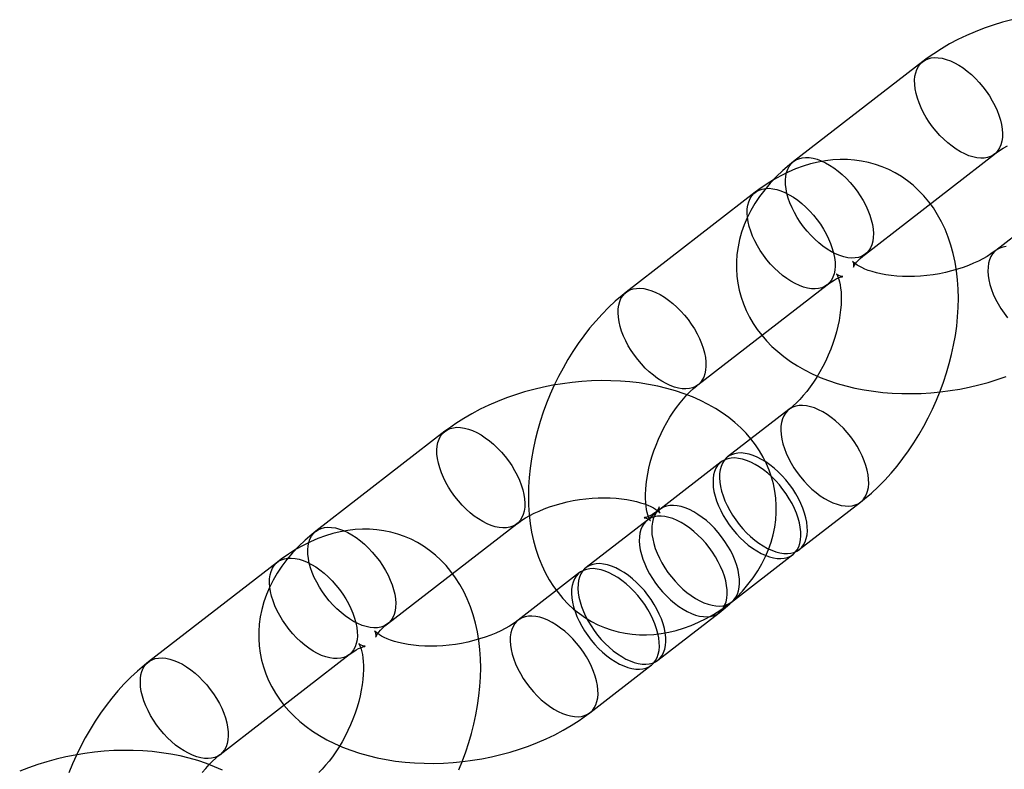
# Model space of a CAD drawing. Units: millimetres. Extents: x 773 to 28576, y 428 to 42330.
# Drawn here: x 14401 to 14452, y 19837 to 19875 of the extents above; entities that cross this region are included whole.
import ezdxf

# ---------------------------------------------------------------- set-up
doc = ezdxf.new("R2010")
doc.units = ezdxf.units.MM

msp = doc.modelspace()

# ---------------------------------------------------------------- linework, layer by layer
at = {"color": 7, "linetype": 'Continuous'}
for p, q in [((14447.369, 19872.9934), (14440.7578, 19867.8744)), ((14444.4311, 19863.1302), (14451.0423, 19868.2492)), ((14438.7957, 19866.2972), (14432.1845, 19861.1782)), ((14454.2599, 19865.7535), (14451.1196, 19863.322)), ((14435.8578, 19856.4341), (14442.469, 19861.5531)), ((14440.5164, 19855.1701), (14437.376, 19852.7386)), ((14422.9073, 19854.0531), (14416.296, 19848.9341)), ((14437.0454, 19852.4826), (14433.9051, 19850.0511)), ((14441.0493, 19847.9944), (14444.1897, 19850.426)), ((14419.9694, 19844.1899), (14426.5806, 19849.3089)), ((14433.2691, 19849.5007), (14430.1288, 19847.0692)), ((14437.5784, 19845.307), (14440.7187, 19847.7385)), ((14414.334, 19847.3569), (14407.7227, 19842.2379)), ((14429.7982, 19846.8132), (14426.6579, 19844.3817)), ((14433.8021, 19842.325), (14436.9425, 19844.7566)), ((14411.396, 19837.4938), (14418.0073, 19842.6128)), ((14430.3312, 19839.6376), (14433.4715, 19842.0691))]:
    msp.add_line(p, q, dxfattribs=at)
at = {"color": 7, "linetype": 'Continuous', "flags": 128}
for points in [[(14451.9267, 19875.14), (14451.4484, 19875.01), (14450.9764, 19874.8638), (14450.5115, 19874.7017), (14450.0548, 19874.5237), (14449.6073, 19874.3299), (14449.17, 19874.1203), (14448.7439, 19873.8951), (14448.3302, 19873.6543), (14447.9302, 19873.398), (14447.5451, 19873.1266), (14447.369, 19872.9934)], [(14446.9853, 19871.5968), (14446.9601, 19871.8225), (14446.9558, 19872.0369), (14446.9725, 19872.2382), (14447.0101, 19872.4243), (14447.0682, 19872.5936), (14447.1463, 19872.7445), (14447.2435, 19872.8756), (14447.3591, 19872.9856), (14447.492, 19873.0735), (14447.6408, 19873.1386), (14447.8042, 19873.1801), (14447.9808, 19873.1978), (14448.1687, 19873.1914), (14448.3664, 19873.161), (14448.5719, 19873.1069), (14448.7833, 19873.0296), (14448.9986, 19872.9298), (14449.2159, 19872.8084), (14449.4331, 19872.6666), (14449.6482, 19872.5058), (14449.8591, 19872.3273), (14450.0639, 19872.1329), (14450.2607, 19871.9244), (14450.4477, 19871.7037), (14450.6231, 19871.4729), (14450.7852, 19871.2342), (14450.9326, 19870.9897), (14451.0639, 19870.7418), (14451.1778, 19870.4928), (14451.2733, 19870.245), (14451.3495, 19870.0007), (14451.4057, 19869.7622), (14451.4413, 19869.5317), (14451.4561, 19869.3114), (14451.4498, 19869.1033), (14451.4226, 19868.9094), (14451.3747, 19868.7314), (14451.3066, 19868.5712), (14451.2188, 19868.43), (14451.1123, 19868.3093), (14450.9879, 19868.2102), (14450.8469, 19868.1337), (14450.6906, 19868.0803), (14450.5204, 19868.0507), (14450.3379, 19868.045), (14450.1449, 19868.0634), (14449.9431, 19868.1058), (14449.7344, 19868.1715), (14449.5208, 19868.2602), (14449.3042, 19868.3709), (14449.0867, 19868.5026), (14448.8704, 19868.6541), (14448.6571, 19868.824), (14448.449, 19869.0107), (14448.2479, 19869.2123), (14448.0558, 19869.4272), (14447.8744, 19869.6532), (14447.7055, 19869.8882), (14447.5505, 19870.1301), (14447.411, 19870.3765), (14447.2883, 19870.6253), (14447.1835, 19870.874), (14447.0975, 19871.1204), (14447.0313, 19871.362), (14446.9853, 19871.5968)], [(14451.0423, 19868.2492), (14451.1267, 19868.3128), (14451.301, 19868.4342), (14451.4948, 19868.5563), (14451.7078, 19868.6776)], [(14440.7578, 19867.8744), (14440.5526, 19867.7111), (14440.2034, 19867.4108), (14439.8731, 19867.0965), (14439.5642, 19866.7698), (14439.2781, 19866.4319), (14439.0161, 19866.0843), (14438.7793, 19865.7283), (14438.5684, 19865.3655), (14438.3839, 19864.9973), (14438.226, 19864.6251), (14438.0947, 19864.25), (14437.99, 19863.8732), (14437.9115, 19863.4959), (14437.859, 19863.119), (14437.8323, 19862.7436), (14437.8309, 19862.3706), (14437.8545, 19862.0011), (14437.9028, 19861.6358), (14437.9752, 19861.2758), (14438.0713, 19860.922), (14438.1908, 19860.5753), (14438.3331, 19860.2364), (14438.4979, 19859.906), (14438.6849, 19859.5846), (14438.8938, 19859.2729), (14439.1243, 19858.9714), (14439.3762, 19858.6807), (14439.6493, 19858.4012), (14439.9436, 19858.1336), (14440.2586, 19857.8786), (14440.594, 19857.6367), (14440.9493, 19857.409), (14441.3236, 19857.196), (14441.7159, 19856.9986), (14442.1249, 19856.8177), (14442.5491, 19856.6537), (14442.9869, 19856.5072), (14443.4367, 19856.3786), (14443.8968, 19856.268), (14444.3655, 19856.1756), (14444.8415, 19856.1012), (14445.3236, 19856.0448), (14445.8104, 19856.0062), (14446.301, 19855.9853), (14446.7941, 19855.9818), (14447.2889, 19855.9955), (14447.7842, 19856.0264), (14448.2791, 19856.0741), (14448.7726, 19856.1386), (14449.2638, 19856.2197), (14449.7517, 19856.3173), (14450.2352, 19856.4312), (14450.7135, 19856.5613), (14451.1856, 19856.7074), (14451.6504, 19856.8695)], [(14444.1897, 19850.426), (14444.3944, 19850.5888), (14444.7481, 19850.891), (14445.0918, 19851.2114), (14445.4253, 19851.5494), (14445.7479, 19851.9037), (14446.0588, 19852.2731), (14446.3577, 19852.6565), (14446.644, 19853.0529), (14446.9172, 19853.4611), (14447.1771, 19853.8804), (14447.4232, 19854.3096), (14447.6551, 19854.7479), (14447.8725, 19855.1945), (14448.075, 19855.6483), (14448.2622, 19856.1085), (14448.4336, 19856.5742), (14448.5889, 19857.0445), (14448.7277, 19857.5186), (14448.8495, 19857.9955), (14448.9539, 19858.4745), (14449.0405, 19858.9547), (14449.1087, 19859.4352), (14449.158, 19859.9152), (14449.188, 19860.3935), (14449.198, 19860.8693), (14449.1875, 19861.3413), (14449.156, 19861.8083), (14449.103, 19862.2687), (14449.0283, 19862.7206), (14448.9317, 19863.1622), (14448.8133, 19863.5916), (14448.6734, 19864.0069), (14448.5125, 19864.4062), (14448.3316, 19864.7881), (14448.1314, 19865.1511), (14447.913, 19865.4943), (14447.6773, 19865.8168), (14447.4255, 19866.1181), (14447.1585, 19866.3978), (14446.8775, 19866.6554), (14446.5834, 19866.8907), (14446.2772, 19867.1034), (14445.9599, 19867.2934), (14445.6326, 19867.4604), (14445.2962, 19867.6043), (14444.9517, 19867.725), (14444.6003, 19867.8223), (14444.2428, 19867.8962), (14443.8799, 19867.9466), (14443.5125, 19867.9735), (14443.1412, 19867.9769), (14442.7666, 19867.9568), (14442.3893, 19867.9129), (14442.0097, 19867.8451), (14441.6285, 19867.7534), (14441.2462, 19867.6374), (14440.8636, 19867.4972), (14440.4816, 19867.3327), (14440.1012, 19867.1441), (14439.7235, 19866.9316), (14439.3498, 19866.6958), (14438.9815, 19866.4376), (14438.7957, 19866.2972)], [(14440.374, 19866.4778), (14440.3488, 19866.7035), (14440.3445, 19866.9179), (14440.3613, 19867.1192), (14440.3988, 19867.3053), (14440.4569, 19867.4746), (14440.535, 19867.6255), (14440.6323, 19867.7566), (14440.7479, 19867.8666), (14440.8807, 19867.9545), (14441.0295, 19868.0196), (14441.193, 19868.0611), (14441.3695, 19868.0788), (14441.5575, 19868.0724), (14441.7551, 19868.042), (14441.9606, 19867.9879), (14442.172, 19867.9106), (14442.3874, 19867.8108), (14442.6046, 19867.6894), (14442.8218, 19867.5476), (14443.0369, 19867.3868), (14443.2478, 19867.2083), (14443.4526, 19867.0139), (14443.6495, 19866.8054), (14443.8364, 19866.5847), (14444.0118, 19866.3539), (14444.1739, 19866.1152), (14444.3213, 19865.8707), (14444.4526, 19865.6228), (14444.5665, 19865.3738), (14444.662, 19865.126), (14444.7382, 19864.8817), (14444.7944, 19864.6432), (14444.83, 19864.4127), (14444.8448, 19864.1924), (14444.8386, 19863.9843), (14444.8114, 19863.7904), (14444.7635, 19863.6124), (14444.6953, 19863.4522), (14444.6076, 19863.311), (14444.501, 19863.1903), (14444.3766, 19863.0912), (14444.2356, 19863.0147), (14444.0793, 19862.9613), (14443.9091, 19862.9317), (14443.7267, 19862.926), (14443.5336, 19862.9444), (14443.3318, 19862.9868), (14443.1231, 19863.0525), (14442.9095, 19863.1412), (14442.6929, 19863.2519), (14442.4755, 19863.3836), (14442.2591, 19863.5351), (14442.0458, 19863.705), (14441.8377, 19863.8917), (14441.6367, 19864.0933), (14441.4445, 19864.3082), (14441.2632, 19864.5342), (14441.0942, 19864.7692), (14440.9393, 19865.0111), (14440.7998, 19865.2575), (14440.677, 19865.5063), (14440.5722, 19865.755), (14440.4863, 19866.0014), (14440.42, 19866.243), (14440.374, 19866.4778)], [(14442.8528, 19862.9496), (14442.878, 19862.724), (14442.8823, 19862.5095), (14442.8655, 19862.3083), (14442.8279, 19862.1221), (14442.7699, 19861.9528), (14442.6918, 19861.8019), (14442.5945, 19861.6709), (14442.4789, 19861.5609), (14442.3461, 19861.4729), (14442.1973, 19861.4079), (14442.0338, 19861.3663), (14441.8573, 19861.3487), (14441.6693, 19861.3551), (14441.4717, 19861.3855), (14441.2662, 19861.4396), (14441.0548, 19861.5169), (14440.8394, 19861.6167), (14440.6222, 19861.7381), (14440.405, 19861.8798), (14440.1899, 19862.0407), (14439.979, 19862.2192), (14439.7741, 19862.4136), (14439.5773, 19862.6221), (14439.3904, 19862.8427), (14439.215, 19863.0735), (14439.0529, 19863.3123), (14438.9055, 19863.5567), (14438.7742, 19863.8046), (14438.6603, 19864.0536), (14438.5648, 19864.3014), (14438.4886, 19864.5458), (14438.4324, 19864.7843), (14438.3968, 19865.0148), (14438.382, 19865.2351), (14438.3882, 19865.4432), (14438.4154, 19865.6371), (14438.4633, 19865.815), (14438.5315, 19865.9753), (14438.6192, 19866.1164), (14438.7258, 19866.2371), (14438.8502, 19866.3362), (14438.9912, 19866.4128), (14439.1475, 19866.4662), (14439.3177, 19866.4958), (14439.5001, 19866.5014), (14439.6932, 19866.483), (14439.895, 19866.4407), (14440.1037, 19866.3749), (14440.3173, 19866.2862), (14440.5339, 19866.1755), (14440.7513, 19866.0438), (14440.9677, 19865.8923), (14441.181, 19865.7225), (14441.3891, 19865.5358), (14441.5901, 19865.3341), (14441.7823, 19865.1193), (14441.9636, 19864.8933), (14442.1326, 19864.6582), (14442.2875, 19864.4164), (14442.427, 19864.1699), (14442.5498, 19863.9212), (14442.6546, 19863.6725), (14442.7405, 19863.4261), (14442.8068, 19863.1844), (14442.8528, 19862.9496)], [(14451.1196, 19863.322), (14451.0352, 19863.2584), (14450.8609, 19863.137), (14450.6671, 19863.0149), (14450.4541, 19862.8937), (14450.2229, 19862.7749), (14449.9747, 19862.6601), (14449.711, 19862.5509), (14449.4334, 19862.4484), (14449.1435, 19862.354), (14448.8434, 19862.2686), (14448.5351, 19862.1932), (14448.2206, 19862.1285), (14447.9021, 19862.0752), (14447.5819, 19862.0335), (14447.2623, 19862.0039), (14446.9456, 19861.9865), (14446.6342, 19861.981), (14446.3301, 19861.9873), (14446.0357, 19862.0049), (14445.753, 19862.0332), (14445.484, 19862.0714), (14445.2306, 19862.1184), (14444.9946, 19862.173), (14444.7775, 19862.2338), (14444.5806, 19862.2993), (14444.4049, 19862.3676), (14444.2511, 19862.437), (14444.1196, 19862.5052), (14444.0104, 19862.5703), (14443.9232, 19862.6298), (14443.8573, 19862.6815), (14443.8113, 19862.723), (14443.7836, 19862.7521), (14443.7719, 19862.7664), (14443.7735, 19862.7636), (14443.7851, 19862.7416), (14443.8024, 19862.6979), (14443.8196, 19862.6307), (14443.8284, 19862.5404), (14443.8258, 19862.4882), (14443.8212, 19862.4602), (14443.8198, 19862.4544), (14443.8252, 19862.4685), (14443.8424, 19862.5045), (14443.8737, 19862.5587), (14443.921, 19862.6283), (14443.9858, 19862.7113), (14444.0693, 19862.8057), (14444.1725, 19862.9094), (14444.296, 19863.0205), (14444.4311, 19863.1302)], [(14451.6415, 19863.5206), (14451.4713, 19863.4909), (14451.315, 19863.4376), (14451.174, 19863.361), (14451.0497, 19863.2619), (14450.9431, 19863.1412), (14450.8553, 19863.0001), (14450.7872, 19862.8398), (14450.7393, 19862.6619), (14450.7121, 19862.4679), (14450.7059, 19862.2599), (14450.7206, 19862.0395), (14450.7563, 19861.8091), (14450.8124, 19861.5705), (14450.8886, 19861.3262), (14450.9841, 19861.0784), (14451.0981, 19860.8294), (14451.2293, 19860.5815), (14451.3767, 19860.337), (14451.5389, 19860.0983), (14451.7142, 19859.8675)], [(14442.469, 19861.5531), (14442.5499, 19861.614), (14442.6945, 19861.7144), (14442.8272, 19861.7963), (14442.9458, 19861.8606), (14443.0486, 19861.9086), (14443.1339, 19861.942), (14443.2003, 19861.9629), (14443.2467, 19861.974), (14443.2721, 19861.978), (14443.2759, 19861.9785), (14443.2579, 19861.9791), (14443.218, 19861.9844), (14443.157, 19861.9997), (14443.0773, 19862.0319), (14443.0093, 19862.0717), (14442.9705, 19862.1018), (14442.9525, 19862.1192), (14442.9505, 19862.1212), (14442.9609, 19862.1063), (14442.9827, 19862.0694), (14443.0115, 19862.0107), (14443.0442, 19861.9301), (14443.0784, 19861.8275), (14443.1117, 19861.703), (14443.1419, 19861.5569), (14443.1672, 19861.3898), (14443.1858, 19861.2028), (14443.1962, 19860.9968), (14443.1971, 19860.7731), (14443.1874, 19860.5331), (14443.1661, 19860.2786), (14443.1326, 19860.0113), (14443.0862, 19859.7332), (14443.0268, 19859.4463), (14442.9542, 19859.1528), (14442.8684, 19858.8548), (14442.7698, 19858.5545), (14442.6588, 19858.254), (14442.536, 19857.9556), (14442.4022, 19857.6614), (14442.2584, 19857.3734), (14442.1056, 19857.0937), (14441.9452, 19856.8243), (14441.7785, 19856.5669), (14441.6071, 19856.3231), (14441.4325, 19856.0945), (14441.2564, 19855.8823), (14441.0808, 19855.6878), (14440.9076, 19855.5117), (14440.7387, 19855.3548), (14440.5761, 19855.2173), (14440.5164, 19855.1701)], [(14436.2415, 19857.8306), (14436.2667, 19857.605), (14436.271, 19857.3905), (14436.2543, 19857.1893), (14436.2167, 19857.0031), (14436.1586, 19856.8338), (14436.0805, 19856.6829), (14435.9833, 19856.5519), (14435.8677, 19856.4419), (14435.7348, 19856.3539), (14435.586, 19856.2889), (14435.4226, 19856.2473), (14435.246, 19856.2297), (14435.0581, 19856.2361), (14434.8604, 19856.2665), (14434.6549, 19856.3206), (14434.4435, 19856.3979), (14434.2282, 19856.4977), (14434.0109, 19856.6191), (14433.7937, 19856.7608), (14433.5786, 19856.9217), (14433.3677, 19857.1002), (14433.1629, 19857.2946), (14432.9661, 19857.5031), (14432.7791, 19857.7237), (14432.6037, 19857.9545), (14432.4416, 19858.1933), (14432.2942, 19858.4377), (14432.1629, 19858.6856), (14432.049, 19858.9346), (14431.9535, 19859.1825), (14431.8773, 19859.4268), (14431.8211, 19859.6653), (14431.7855, 19859.8958), (14431.7707, 19860.1161), (14431.777, 19860.3242), (14431.8042, 19860.5181), (14431.8521, 19860.696), (14431.9202, 19860.8563), (14432.008, 19860.9974), (14432.1145, 19861.1181), (14432.2389, 19861.2172), (14432.3799, 19861.2938), (14432.5362, 19861.3472), (14432.7064, 19861.3768), (14432.8889, 19861.3824), (14433.0819, 19861.364), (14433.2837, 19861.3217), (14433.4924, 19861.2559), (14433.706, 19861.1672), (14433.9226, 19861.0565), (14434.1401, 19860.9248), (14434.3564, 19860.7733), (14434.5697, 19860.6035), (14434.7778, 19860.4168), (14434.9789, 19860.2151), (14435.171, 19860.0003), (14435.3524, 19859.7743), (14435.5213, 19859.5392), (14435.6763, 19859.2974), (14435.8158, 19859.0509), (14435.9385, 19858.8022), (14436.0433, 19858.5535), (14436.1293, 19858.3071), (14436.1955, 19858.0654), (14436.2415, 19857.8306)], [(14432.1845, 19861.1782), (14431.9797, 19861.0154), (14431.6261, 19860.7132), (14431.2823, 19860.3927), (14430.9488, 19860.0548), (14430.6263, 19859.7005), (14430.3153, 19859.3311), (14430.0164, 19858.9477), (14429.7302, 19858.5513), (14429.4569, 19858.143), (14429.197, 19857.7238), (14428.9509, 19857.2945), (14428.719, 19856.8562), (14428.5016, 19856.4097), (14428.2991, 19855.9559), (14428.112, 19855.4957), (14427.9405, 19855.03), (14427.7852, 19854.5597), (14427.6464, 19854.0856), (14427.5246, 19853.6087), (14427.4202, 19853.1297), (14427.3336, 19852.6495), (14427.2654, 19852.1689), (14427.2161, 19851.689), (14427.1861, 19851.2106), (14427.1761, 19850.7349), (14427.1866, 19850.2628), (14427.2181, 19849.7958), (14427.2711, 19849.3355), (14427.3458, 19848.8836), (14427.4424, 19848.4419), (14427.5609, 19848.0125), (14427.7008, 19847.5973), (14427.8616, 19847.1979), (14428.0425, 19846.8161), (14428.2427, 19846.453), (14428.4612, 19846.1099), (14428.6968, 19845.7873), (14428.9486, 19845.486), (14429.2156, 19845.2064), (14429.4966, 19844.9488), (14429.7908, 19844.7135), (14430.097, 19844.5007), (14430.4142, 19844.3108), (14430.7415, 19844.1437), (14431.0779, 19843.9998), (14431.4224, 19843.8792), (14431.7738, 19843.7819), (14432.1314, 19843.708), (14432.4942, 19843.6576), (14432.8616, 19843.6306), (14433.2329, 19843.6272), (14433.6075, 19843.6474), (14433.9849, 19843.6913), (14434.3644, 19843.7591), (14434.7456, 19843.8508), (14435.1279, 19843.9667), (14435.5105, 19844.1069), (14435.8925, 19844.2714), (14436.2729, 19844.4601), (14436.6506, 19844.6726), (14437.0243, 19844.9084), (14437.3926, 19845.1666), (14437.5784, 19845.307)], [(14436.9425, 19844.7566), (14437.1476, 19844.9199), (14437.4968, 19845.2201), (14437.8271, 19845.5345), (14438.136, 19845.8612), (14438.4221, 19846.199), (14438.6841, 19846.5466), (14438.9209, 19846.9026), (14439.1318, 19847.2654), (14439.3163, 19847.6336), (14439.4742, 19848.0059), (14439.6055, 19848.381), (14439.7103, 19848.7577), (14439.7887, 19849.1351), (14439.8412, 19849.5119), (14439.8679, 19849.8874), (14439.8693, 19850.2603), (14439.8457, 19850.6299), (14439.7975, 19850.9951), (14439.725, 19851.3551), (14439.6289, 19851.7089), (14439.5094, 19852.0556), (14439.3671, 19852.3945), (14439.2023, 19852.725), (14439.0153, 19853.0463), (14438.8064, 19853.358), (14438.576, 19853.6595), (14438.324, 19853.9503), (14438.0509, 19854.2297), (14437.7567, 19854.4973), (14437.4416, 19854.7524), (14437.1062, 19854.9942), (14436.7509, 19855.222), (14436.3766, 19855.4349), (14435.9843, 19855.6323), (14435.5753, 19855.8133), (14435.1511, 19855.9773), (14434.7133, 19856.1237), (14434.2635, 19856.2524), (14433.8034, 19856.363), (14433.3347, 19856.4554), (14432.8587, 19856.5297), (14432.3766, 19856.5861), (14431.8898, 19856.6247), (14431.3992, 19856.6457), (14430.9061, 19856.6492), (14430.4113, 19856.6354), (14429.916, 19856.6046), (14429.4211, 19856.5568), (14428.9276, 19856.4923), (14428.4364, 19856.4112), (14427.9485, 19856.3136), (14427.465, 19856.1997), (14426.9867, 19856.0697), (14426.5147, 19855.9235), (14426.0498, 19855.7614), (14425.5931, 19855.5834), (14425.1456, 19855.3896), (14424.7082, 19855.18), (14424.2822, 19854.9548), (14423.8685, 19854.714), (14423.4684, 19854.4577), (14423.0833, 19854.1863), (14422.9073, 19854.0531)], [(14433.9051, 19850.0511), (14433.8242, 19849.9902), (14433.6796, 19849.8898), (14433.5469, 19849.8079), (14433.4283, 19849.7436), (14433.3255, 19849.6956), (14433.2402, 19849.6622), (14433.1738, 19849.6413), (14433.1274, 19849.6302), (14433.102, 19849.6261), (14433.0982, 19849.6257), (14433.1162, 19849.6251), (14433.1561, 19849.6198), (14433.2171, 19849.6045), (14433.2968, 19849.5723), (14433.3648, 19849.5325), (14433.4036, 19849.5024), (14433.4216, 19849.485), (14433.4236, 19849.483), (14433.4132, 19849.4979), (14433.3915, 19849.5348), (14433.3627, 19849.5935), (14433.3299, 19849.6741), (14433.2957, 19849.7766), (14433.2624, 19849.9012), (14433.2322, 19850.0473), (14433.2069, 19850.2143), (14433.1883, 19850.4013), (14433.1779, 19850.6074), (14433.177, 19850.8311), (14433.1867, 19851.0711), (14433.208, 19851.3256), (14433.2415, 19851.5929), (14433.2879, 19851.871), (14433.3473, 19852.1579), (14433.4199, 19852.4514), (14433.5057, 19852.7494), (14433.6043, 19853.0497), (14433.7153, 19853.3502), (14433.8381, 19853.6486), (14433.9719, 19853.9428), (14434.1157, 19854.2308), (14434.2685, 19854.5105), (14434.4289, 19854.7799), (14434.5956, 19855.0373), (14434.767, 19855.2811), (14434.9417, 19855.5097), (14435.1177, 19855.7218), (14435.2933, 19855.9164), (14435.4665, 19856.0925), (14435.6354, 19856.2494), (14435.798, 19856.3869), (14435.8578, 19856.4341)], [(14444.5734, 19851.8225), (14444.5274, 19852.0573), (14444.4612, 19852.299), (14444.3752, 19852.5453), (14444.2704, 19852.794), (14444.1476, 19853.0428), (14444.0082, 19853.2892), (14443.8532, 19853.5311), (14443.6843, 19853.7662), (14443.5029, 19853.9921), (14443.3108, 19854.207), (14443.1097, 19854.4087), (14442.9016, 19854.5953), (14442.6883, 19854.7652), (14442.472, 19854.9167), (14442.2545, 19855.0484), (14442.0379, 19855.1591), (14441.8243, 19855.2478), (14441.6156, 19855.3136), (14441.4138, 19855.3559), (14441.2208, 19855.3743), (14441.0383, 19855.3687), (14440.8681, 19855.339), (14440.7118, 19855.2857), (14440.5708, 19855.2091), (14440.4464, 19855.11), (14440.3399, 19854.9893), (14440.2521, 19854.8482), (14440.184, 19854.6879), (14440.1361, 19854.51), (14440.1089, 19854.316), (14440.1026, 19854.108), (14440.1174, 19853.8876), (14440.153, 19853.6571), (14440.2092, 19853.4186), (14440.2854, 19853.1743), (14440.3809, 19852.9265), (14440.4948, 19852.6775), (14440.6261, 19852.4296), (14440.7735, 19852.1851), (14440.9356, 19851.9464), (14441.111, 19851.7156), (14441.298, 19851.4949), (14441.4948, 19851.2864), (14441.6996, 19851.092), (14441.9105, 19850.9136), (14442.1256, 19850.7527), (14442.3428, 19850.6109), (14442.5601, 19850.4896), (14442.7754, 19850.3898), (14442.9868, 19850.3125), (14443.1923, 19850.2583), (14443.39, 19850.2279), (14443.5779, 19850.2215), (14443.7545, 19850.2392), (14443.9179, 19850.2807), (14444.0667, 19850.3458), (14444.1996, 19850.4337), (14444.3152, 19850.5438), (14444.4124, 19850.6748), (14444.4905, 19850.8257), (14444.5486, 19850.995), (14444.5862, 19851.1812), (14444.6029, 19851.3824), (14444.5986, 19851.5968), (14444.5734, 19851.8225)], [(14422.5236, 19852.6565), (14422.4983, 19852.8822), (14422.4941, 19853.0966), (14422.5108, 19853.2979), (14422.5484, 19853.484), (14422.6065, 19853.6533), (14422.6845, 19853.8042), (14422.7818, 19853.9353), (14422.8974, 19854.0453), (14423.0302, 19854.1332), (14423.1791, 19854.1983), (14423.3425, 19854.2398), (14423.5191, 19854.2575), (14423.707, 19854.2511), (14423.9047, 19854.2207), (14424.1102, 19854.1666), (14424.3216, 19854.0893), (14424.5369, 19853.9895), (14424.7542, 19853.8681), (14424.9714, 19853.7263), (14425.1864, 19853.5655), (14425.3974, 19853.387), (14425.6022, 19853.1926), (14425.799, 19852.9841), (14425.986, 19852.7634), (14426.1614, 19852.5326), (14426.3235, 19852.2939), (14426.4709, 19852.0494), (14426.6022, 19851.8015), (14426.7161, 19851.5525), (14426.8116, 19851.3047), (14426.8878, 19851.0604), (14426.9439, 19850.8219), (14426.9796, 19850.5914), (14426.9944, 19850.3711), (14426.9881, 19850.163), (14426.9609, 19849.9691), (14426.913, 19849.7911), (14426.8449, 19849.6309), (14426.7571, 19849.4897), (14426.6506, 19849.369), (14426.5262, 19849.2699), (14426.3852, 19849.1934), (14426.2289, 19849.14), (14426.0587, 19849.1104), (14425.8762, 19849.1047), (14425.6832, 19849.1231), (14425.4814, 19849.1655), (14425.2727, 19849.2312), (14425.0591, 19849.3199), (14424.8425, 19849.4306), (14424.625, 19849.5623), (14424.4086, 19849.7138), (14424.1954, 19849.8837), (14423.9873, 19850.0704), (14423.7862, 19850.272), (14423.5941, 19850.4869), (14423.4127, 19850.7129), (14423.2438, 19850.9479), (14423.0888, 19851.1898), (14422.9493, 19851.4362), (14422.8266, 19851.685), (14422.7218, 19851.9337), (14422.6358, 19852.1801), (14422.5695, 19852.4217), (14422.5236, 19852.6565)], [(14441.1025, 19849.135), (14441.0565, 19849.3698), (14440.9902, 19849.6115), (14440.9043, 19849.8579), (14440.7995, 19850.1066), (14440.6767, 19850.3553), (14440.5372, 19850.6018), (14440.3823, 19850.8437), (14440.2133, 19851.0787), (14440.032, 19851.3047), (14439.8399, 19851.5195), (14439.6388, 19851.7212), (14439.4307, 19851.9079), (14439.2174, 19852.0777), (14439.001, 19852.2292), (14438.7836, 19852.3609), (14438.567, 19852.4717), (14438.3534, 19852.5603), (14438.1447, 19852.6261), (14437.9429, 19852.6684), (14437.7498, 19852.6868), (14437.5674, 19852.6812), (14437.3972, 19852.6516), (14437.2409, 19852.5982), (14437.0999, 19852.5216), (14436.9755, 19852.4225), (14436.8689, 19852.3018), (14436.7812, 19852.1607), (14436.713, 19852.0004), (14436.6651, 19851.8225), (14436.6379, 19851.6286), (14436.6317, 19851.4205), (14436.6465, 19851.2002), (14436.6821, 19850.9697), (14436.7383, 19850.7312), (14436.8145, 19850.4869), (14436.91, 19850.239), (14437.0239, 19849.99), (14437.1552, 19849.7421), (14437.3026, 19849.4977), (14437.4647, 19849.2589), (14437.6401, 19849.0282), (14437.827, 19848.8075), (14438.0239, 19848.599), (14438.2287, 19848.4046), (14438.4396, 19848.2261), (14438.6547, 19848.0652), (14438.8719, 19847.9235), (14439.0891, 19847.8021), (14439.3045, 19847.7023), (14439.5159, 19847.625), (14439.7214, 19847.5709), (14439.919, 19847.5405), (14440.107, 19847.5341), (14440.2835, 19847.5517), (14440.447, 19847.5933), (14440.5958, 19847.6583), (14440.7287, 19847.7463), (14440.8442, 19847.8563), (14440.9415, 19847.9873), (14441.0196, 19848.1382), (14441.0777, 19848.3075), (14441.1152, 19848.4937), (14441.132, 19848.6949), (14441.1277, 19848.9094), (14441.1025, 19849.135)], [(14441.433, 19849.391), (14441.3871, 19849.6258), (14441.3208, 19849.8675), (14441.2349, 19850.1138), (14441.13, 19850.3625), (14441.0073, 19850.6113), (14440.8678, 19850.8577), (14440.7129, 19851.0996), (14440.5439, 19851.3346), (14440.3625, 19851.5606), (14440.1704, 19851.7755), (14439.9694, 19851.9772), (14439.7612, 19852.1638), (14439.548, 19852.3337), (14439.3316, 19852.4852), (14439.1141, 19852.6169), (14438.8976, 19852.7276), (14438.6839, 19852.8163), (14438.4752, 19852.8821), (14438.2734, 19852.9244), (14438.0804, 19852.9428), (14437.8979, 19852.9371), (14437.7278, 19852.9075), (14437.5714, 19852.8542), (14437.4304, 19852.7776), (14437.3061, 19852.6785), (14437.1995, 19852.5578), (14437.1117, 19852.4166), (14437.0436, 19852.2564), (14436.9957, 19852.0784), (14436.9685, 19851.8845), (14436.9623, 19851.6764), (14436.977, 19851.4561), (14437.0127, 19851.2256), (14437.0689, 19850.9871), (14437.1451, 19850.7428), (14437.2406, 19850.495), (14437.3545, 19850.246), (14437.4857, 19849.9981), (14437.6331, 19849.7536), (14437.7953, 19849.5149), (14437.9706, 19849.2841), (14438.1576, 19849.0634), (14438.3544, 19848.8549), (14438.5592, 19848.6605), (14438.7702, 19848.4821), (14438.9852, 19848.3212), (14439.2024, 19848.1794), (14439.4197, 19848.058), (14439.6351, 19847.9582), (14439.8465, 19847.8809), (14440.0519, 19847.8268), (14440.2496, 19847.7964), (14440.4376, 19847.79), (14440.6141, 19847.8077), (14440.7775, 19847.8492), (14440.9264, 19847.9143), (14441.0592, 19848.0022), (14441.1748, 19848.1122), (14441.2721, 19848.2433), (14441.3501, 19848.3942), (14441.4082, 19848.5635), (14441.4458, 19848.7496), (14441.4625, 19848.9509), (14441.4583, 19849.1653), (14441.433, 19849.391)], [(14426.5806, 19849.3089), (14426.665, 19849.3725), (14426.8393, 19849.4939), (14427.0331, 19849.616), (14427.2461, 19849.7373), (14427.4773, 19849.8561), (14427.7255, 19849.9708), (14427.9892, 19850.0801), (14428.2669, 19850.1825), (14428.5567, 19850.2769), (14428.8568, 19850.3623), (14429.1651, 19850.4377), (14429.4796, 19850.5024), (14429.7981, 19850.5558), (14430.1183, 19850.5974), (14430.4379, 19850.627), (14430.7546, 19850.6445), (14431.0661, 19850.6499), (14431.3701, 19850.6436), (14431.6645, 19850.626), (14431.9473, 19850.5977), (14432.2162, 19850.5596), (14432.4696, 19850.5126), (14432.7056, 19850.458), (14432.9227, 19850.3971), (14433.1196, 19850.3317), (14433.2953, 19850.2633), (14433.4491, 19850.194), (14433.5806, 19850.1257), (14433.6898, 19850.0607), (14433.777, 19850.0011), (14433.8429, 19849.9495), (14433.8889, 19849.9079), (14433.9166, 19849.8789), (14433.9283, 19849.8646), (14433.9267, 19849.8673), (14433.9151, 19849.8894), (14433.8979, 19849.933), (14433.8806, 19850.0002), (14433.8718, 19850.0906), (14433.8744, 19850.1427), (14433.879, 19850.1708), (14433.8805, 19850.1765), (14433.875, 19850.1624), (14433.8578, 19850.1264), (14433.8265, 19850.0723), (14433.7792, 19850.0026), (14433.7144, 19849.9196), (14433.6309, 19849.8253), (14433.5277, 19849.7216), (14433.4043, 19849.6105), (14433.2691, 19849.5007)], [(14437.9621, 19846.7035), (14437.9162, 19846.9383), (14437.8499, 19847.18), (14437.7639, 19847.4263), (14437.6591, 19847.675), (14437.5364, 19847.9238), (14437.3969, 19848.1703), (14437.2419, 19848.4121), (14437.073, 19848.6472), (14436.8916, 19848.8731), (14436.6995, 19849.088), (14436.4984, 19849.2897), (14436.2903, 19849.4763), (14436.0771, 19849.6462), (14435.8607, 19849.7977), (14435.6432, 19849.9294), (14435.4266, 19850.0401), (14435.213, 19850.1288), (14435.0043, 19850.1946), (14434.8025, 19850.2369), (14434.6095, 19850.2553), (14434.427, 19850.2497), (14434.2568, 19850.22), (14434.1005, 19850.1667), (14433.9595, 19850.0901), (14433.8351, 19849.991), (14433.7286, 19849.8703), (14433.6408, 19849.7292), (14433.5727, 19849.5689), (14433.5248, 19849.391), (14433.4976, 19849.197), (14433.4913, 19848.989), (14433.5061, 19848.7686), (14433.5418, 19848.5381), (14433.5979, 19848.2996), (14433.6741, 19848.0553), (14433.7696, 19847.8075), (14433.8836, 19847.5585), (14434.0148, 19847.3106), (14434.1622, 19847.0661), (14434.3243, 19846.8274), (14434.4997, 19846.5966), (14434.6867, 19846.376), (14434.8835, 19846.1674), (14435.0883, 19845.973), (14435.2993, 19845.7946), (14435.5143, 19845.6337), (14435.7315, 19845.4919), (14435.9488, 19845.3706), (14436.1641, 19845.2708), (14436.3755, 19845.1935), (14436.581, 19845.1393), (14436.7787, 19845.1089), (14436.9666, 19845.1025), (14437.1432, 19845.1202), (14437.3066, 19845.1617), (14437.4555, 19845.2268), (14437.5883, 19845.3147), (14437.7039, 19845.4248), (14437.8012, 19845.5558), (14437.8792, 19845.7067), (14437.9373, 19845.876), (14437.9749, 19846.0622), (14437.9916, 19846.2634), (14437.9874, 19846.4778), (14437.9621, 19846.7035)], [(14437.3262, 19846.1531), (14437.2802, 19846.3879), (14437.214, 19846.6296), (14437.128, 19846.8759), (14437.0232, 19847.1246), (14436.9004, 19847.3734), (14436.761, 19847.6199), (14436.606, 19847.8617), (14436.4371, 19848.0968), (14436.2557, 19848.3228), (14436.0636, 19848.5376), (14435.8625, 19848.7393), (14435.6544, 19848.9259), (14435.4411, 19849.0958), (14435.2248, 19849.2473), (14435.0073, 19849.379), (14434.7907, 19849.4897), (14434.5771, 19849.5784), (14434.3684, 19849.6442), (14434.1666, 19849.6865), (14433.9735, 19849.7049), (14433.7911, 19849.6993), (14433.6209, 19849.6696), (14433.4646, 19849.6163), (14433.3236, 19849.5397), (14433.1992, 19849.4406), (14433.0927, 19849.3199), (14433.0049, 19849.1788), (14432.9367, 19849.0185), (14432.8889, 19848.8406), (14432.8617, 19848.6467), (14432.8554, 19848.4386), (14432.8702, 19848.2182), (14432.9058, 19847.9878), (14432.962, 19847.7492), (14433.0382, 19847.5049), (14433.1337, 19847.2571), (14433.2476, 19847.0081), (14433.3789, 19846.7602), (14433.5263, 19846.5157), (14433.6884, 19846.277), (14433.8638, 19846.0462), (14434.0507, 19845.8256), (14434.2476, 19845.617), (14434.4524, 19845.4227), (14434.6633, 19845.2442), (14434.8784, 19845.0833), (14435.0956, 19844.9415), (14435.3129, 19844.8202), (14435.5282, 19844.7204), (14435.7396, 19844.6431), (14435.9451, 19844.589), (14436.1427, 19844.5586), (14436.3307, 19844.5522), (14436.5072, 19844.5698), (14436.6707, 19844.6114), (14436.8195, 19844.6764), (14436.9524, 19844.7643), (14437.068, 19844.8744), (14437.1652, 19845.0054), (14437.2433, 19845.1563), (14437.3014, 19845.3256), (14437.339, 19845.5118), (14437.3557, 19845.713), (14437.3514, 19845.9275), (14437.3262, 19846.1531)], [(14415.9123, 19847.5375), (14415.8871, 19847.7632), (14415.8828, 19847.9776), (14415.8995, 19848.1789), (14415.9371, 19848.365), (14415.9952, 19848.5343), (14416.0733, 19848.6852), (14416.1705, 19848.8163), (14416.2861, 19848.9263), (14416.419, 19849.0142), (14416.5678, 19849.0793), (14416.7313, 19849.1208), (14416.9078, 19849.1385), (14417.0958, 19849.1321), (14417.2934, 19849.1017), (14417.4989, 19849.0476), (14417.7103, 19848.9703), (14417.9256, 19848.8705), (14418.1429, 19848.7491), (14418.3601, 19848.6073), (14418.5752, 19848.4465), (14418.7861, 19848.268), (14418.9909, 19848.0736), (14419.1877, 19847.8651), (14419.3747, 19847.6444), (14419.5501, 19847.4136), (14419.7122, 19847.1749), (14419.8596, 19846.9304), (14419.9909, 19846.6825), (14420.1048, 19846.4335), (14420.2003, 19846.1857), (14420.2765, 19845.9414), (14420.3327, 19845.7029), (14420.3683, 19845.4724), (14420.3831, 19845.2521), (14420.3768, 19845.044), (14420.3496, 19844.8501), (14420.3018, 19844.6721), (14420.2336, 19844.5119), (14420.1458, 19844.3707), (14420.0393, 19844.25), (14419.9149, 19844.1509), (14419.7739, 19844.0744), (14419.6176, 19844.021), (14419.4474, 19843.9914), (14419.2649, 19843.9857), (14419.0719, 19844.0042), (14418.8701, 19844.0465), (14418.6614, 19844.1122), (14418.4478, 19844.2009), (14418.2312, 19844.3116), (14418.0137, 19844.4433), (14417.7974, 19844.5948), (14417.5841, 19844.7647), (14417.376, 19844.9514), (14417.1749, 19845.153), (14416.9828, 19845.3679), (14416.8014, 19845.5939), (14416.6325, 19845.8289), (14416.4775, 19846.0708), (14416.3381, 19846.3172), (14416.2153, 19846.566), (14416.1105, 19846.8147), (14416.0245, 19847.0611), (14415.9583, 19847.3027), (14415.9123, 19847.5375)], [(14416.296, 19848.9341), (14416.0909, 19848.7708), (14415.7417, 19848.4705), (14415.4114, 19848.1562), (14415.1025, 19847.8295), (14414.8164, 19847.4916), (14414.5544, 19847.144), (14414.3176, 19846.788), (14414.1067, 19846.4252), (14413.9222, 19846.057), (14413.7643, 19845.6848), (14413.633, 19845.3097), (14413.5282, 19844.9329), (14413.4498, 19844.5556), (14413.3973, 19844.1787), (14413.3706, 19843.8033), (14413.3692, 19843.4303), (14413.3928, 19843.0608), (14413.441, 19842.6955), (14413.5134, 19842.3355), (14413.6096, 19841.9817), (14413.7291, 19841.635), (14413.8714, 19841.2961), (14414.0362, 19840.9657), (14414.2232, 19840.6443), (14414.4321, 19840.3326), (14414.6625, 19840.0311), (14414.9145, 19839.7404), (14415.1876, 19839.4609), (14415.4818, 19839.1933), (14415.7969, 19838.9383), (14416.1323, 19838.6964), (14416.4876, 19838.4687), (14416.8619, 19838.2557), (14417.2542, 19838.0583), (14417.6632, 19837.8774), (14418.0874, 19837.7134), (14418.5252, 19837.5669), (14418.975, 19837.4383), (14419.4351, 19837.3277), (14419.9038, 19837.2353), (14420.3798, 19837.1609), (14420.8619, 19837.1045), (14421.3487, 19837.0659), (14421.8393, 19837.045), (14422.3324, 19837.0415), (14422.8271, 19837.0552), (14423.3225, 19837.0861), (14423.8174, 19837.1338), (14424.3109, 19837.1983), (14424.8021, 19837.2795), (14425.29, 19837.377), (14425.7735, 19837.4909), (14426.2518, 19837.621), (14426.7238, 19837.7671), (14427.1887, 19837.9292), (14427.6454, 19838.1072), (14428.0929, 19838.3011), (14428.5303, 19838.5106), (14428.9563, 19838.7359), (14429.37, 19838.9767), (14429.7701, 19839.2329), (14430.1552, 19839.5044), (14430.3312, 19839.6376)], [(14423.6133, 19836.708), (14423.8004, 19837.1682), (14423.9719, 19837.6339), (14424.1272, 19838.1042), (14424.266, 19838.5783), (14424.3878, 19839.0552), (14424.4922, 19839.5342), (14424.5788, 19840.0144), (14424.647, 19840.4949), (14424.6963, 19840.9749), (14424.7263, 19841.4532), (14424.7363, 19841.929), (14424.7258, 19842.401), (14424.6943, 19842.868), (14424.6413, 19843.3284), (14424.5666, 19843.7803), (14424.47, 19844.2219), (14424.3515, 19844.6513), (14424.2116, 19845.0666), (14424.0508, 19845.466), (14423.8699, 19845.8478), (14423.6697, 19846.2108), (14423.4512, 19846.554), (14423.2156, 19846.8765), (14422.9638, 19847.1778), (14422.6968, 19847.4575), (14422.4158, 19847.7151), (14422.1216, 19847.9504), (14421.8154, 19848.1631), (14421.4982, 19848.3531), (14421.1709, 19848.5201), (14420.8345, 19848.664), (14420.49, 19848.7847), (14420.1386, 19848.882), (14419.781, 19848.9559), (14419.4182, 19849.0063), (14419.0508, 19849.0332), (14418.6795, 19849.0366), (14418.3049, 19849.0165), (14417.9275, 19848.9726), (14417.548, 19848.9048), (14417.1668, 19848.8131), (14416.7845, 19848.6971), (14416.4019, 19848.5569), (14416.0199, 19848.3924), (14415.6395, 19848.2038), (14415.2618, 19847.9913), (14414.8881, 19847.7555), (14414.5198, 19847.4973), (14414.334, 19847.3569)], [(14418.3911, 19844.0093), (14418.4163, 19843.7837), (14418.4206, 19843.5692), (14418.4038, 19843.368), (14418.3662, 19843.1818), (14418.3081, 19843.0125), (14418.2301, 19842.8616), (14418.1328, 19842.7306), (14418.0172, 19842.6206), (14417.8844, 19842.5326), (14417.7356, 19842.4676), (14417.5721, 19842.426), (14417.3956, 19842.4084), (14417.2076, 19842.4148), (14417.01, 19842.4452), (14416.8045, 19842.4993), (14416.5931, 19842.5766), (14416.3777, 19842.6764), (14416.1604, 19842.7978), (14415.9433, 19842.9395), (14415.7282, 19843.1004), (14415.5173, 19843.2789), (14415.3124, 19843.4733), (14415.1156, 19843.6818), (14414.9286, 19843.9024), (14414.7533, 19844.1332), (14414.5911, 19844.372), (14414.4438, 19844.6164), (14414.3125, 19844.8643), (14414.1986, 19845.1133), (14414.1031, 19845.3612), (14414.0269, 19845.6055), (14413.9707, 19845.844), (14413.935, 19846.0745), (14413.9203, 19846.2948), (14413.9265, 19846.5029), (14413.9537, 19846.6968), (14414.0016, 19846.8747), (14414.0698, 19847.035), (14414.1575, 19847.1761), (14414.2641, 19847.2968), (14414.3884, 19847.3959), (14414.5294, 19847.4725), (14414.6858, 19847.5259), (14414.856, 19847.5555), (14415.0384, 19847.5611), (14415.2315, 19847.5427), (14415.4333, 19847.5004), (14415.6419, 19847.4346), (14415.8556, 19847.346), (14416.0721, 19847.2352), (14416.2896, 19847.1035), (14416.506, 19846.952), (14416.7192, 19846.7822), (14416.9274, 19846.5955), (14417.1284, 19846.3938), (14417.3205, 19846.179), (14417.5019, 19845.953), (14417.6709, 19845.718), (14417.8258, 19845.4761), (14417.9653, 19845.2296), (14418.088, 19844.9809), (14418.1929, 19844.7322), (14418.2788, 19844.4858), (14418.3451, 19844.2441), (14418.3911, 19844.0093)], [(14434.1858, 19843.7216), (14434.1399, 19843.9564), (14434.0736, 19844.1981), (14433.9877, 19844.4444), (14433.8828, 19844.6931), (14433.7601, 19844.9419), (14433.6206, 19845.1883), (14433.4657, 19845.4302), (14433.2967, 19845.6652), (14433.1153, 19845.8912), (14432.9232, 19846.1061), (14432.7221, 19846.3078), (14432.514, 19846.4944), (14432.3008, 19846.6643), (14432.0844, 19846.8158), (14431.8669, 19846.9475), (14431.6503, 19847.0582), (14431.4367, 19847.1469), (14431.228, 19847.2127), (14431.0262, 19847.255), (14430.8332, 19847.2734), (14430.6507, 19847.2678), (14430.4805, 19847.2381), (14430.3242, 19847.1848), (14430.1832, 19847.1082), (14430.0589, 19847.0091), (14429.9523, 19846.8884), (14429.8645, 19846.7473), (14429.7964, 19846.587), (14429.7485, 19846.409), (14429.7213, 19846.2151), (14429.7151, 19846.007), (14429.7298, 19845.7867), (14429.7655, 19845.5562), (14429.8216, 19845.3177), (14429.8978, 19845.0734), (14429.9933, 19844.8256), (14430.1073, 19844.5766), (14430.2385, 19844.3287), (14430.3859, 19844.0842), (14430.5481, 19843.8455), (14430.7234, 19843.6147), (14430.9104, 19843.394), (14431.1072, 19843.1855), (14431.312, 19842.9911), (14431.523, 19842.8127), (14431.738, 19842.6518), (14431.9552, 19842.51), (14432.1725, 19842.3887), (14432.3878, 19842.2889), (14432.5993, 19842.2115), (14432.8047, 19842.1574), (14433.0024, 19842.127), (14433.1904, 19842.1206), (14433.3669, 19842.1383), (14433.5303, 19842.1798), (14433.6792, 19842.2449), (14433.812, 19842.3328), (14433.9276, 19842.4428), (14434.0249, 19842.5739), (14434.1029, 19842.7248), (14434.161, 19842.8941), (14434.1986, 19843.0802), (14434.2153, 19843.2815), (14434.2111, 19843.4959), (14434.1858, 19843.7216)], [(14433.8553, 19843.4656), (14433.8093, 19843.7004), (14433.743, 19843.9421), (14433.6571, 19844.1885), (14433.5523, 19844.4372), (14433.4295, 19844.6859), (14433.29, 19844.9324), (14433.1351, 19845.1743), (14432.9661, 19845.4093), (14432.7848, 19845.6353), (14432.5926, 19845.8501), (14432.3916, 19846.0518), (14432.1835, 19846.2385), (14431.9702, 19846.4083), (14431.7538, 19846.5598), (14431.5363, 19846.6916), (14431.3198, 19846.8023), (14431.1062, 19846.8909), (14430.8975, 19846.9567), (14430.6957, 19846.999), (14430.5026, 19847.0174), (14430.3202, 19847.0118), (14430.15, 19846.9822), (14429.9937, 19846.9288), (14429.8527, 19846.8522), (14429.7283, 19846.7531), (14429.6217, 19846.6324), (14429.534, 19846.4913), (14429.4658, 19846.331), (14429.4179, 19846.1531), (14429.3907, 19845.9592), (14429.3845, 19845.7511), (14429.3993, 19845.5308), (14429.4349, 19845.3003), (14429.4911, 19845.0618), (14429.5673, 19844.8175), (14429.6628, 19844.5696), (14429.7767, 19844.3206), (14429.908, 19844.0727), (14430.0554, 19843.8283), (14430.2175, 19843.5895), (14430.3929, 19843.3588), (14430.5798, 19843.1381), (14430.7766, 19842.9296), (14430.9815, 19842.7352), (14431.1924, 19842.5567), (14431.4075, 19842.3958), (14431.6247, 19842.2541), (14431.8419, 19842.1327), (14432.0573, 19842.0329), (14432.2687, 19841.9556), (14432.4742, 19841.9015), (14432.6718, 19841.8711), (14432.8598, 19841.8647), (14433.0363, 19841.8823), (14433.1998, 19841.9239), (14433.3486, 19841.9889), (14433.4814, 19842.0769), (14433.597, 19842.1869), (14433.6943, 19842.318), (14433.7724, 19842.4688), (14433.8304, 19842.6381), (14433.868, 19842.8243), (14433.8848, 19843.0255), (14433.8805, 19843.24), (14433.8553, 19843.4656)], [(14430.7149, 19841.0341), (14430.669, 19841.2689), (14430.6027, 19841.5106), (14430.5167, 19841.7569), (14430.4119, 19842.0056), (14430.2892, 19842.2544), (14430.1497, 19842.5009), (14429.9947, 19842.7427), (14429.8258, 19842.9778), (14429.6444, 19843.2038), (14429.4523, 19843.4186), (14429.2512, 19843.6203), (14429.0431, 19843.8069), (14428.8299, 19843.9768), (14428.6135, 19844.1283), (14428.396, 19844.26), (14428.1794, 19844.3707), (14427.9658, 19844.4594), (14427.7571, 19844.5252), (14427.5553, 19844.5675), (14427.3623, 19844.5859), (14427.1798, 19844.5803), (14427.0096, 19844.5506), (14426.8533, 19844.4973), (14426.7123, 19844.4207), (14426.5879, 19844.3216), (14426.4814, 19844.2009), (14426.3936, 19844.0598), (14426.3255, 19843.8995), (14426.2776, 19843.7216), (14426.2504, 19843.5277), (14426.2441, 19843.3196), (14426.2589, 19843.0992), (14426.2945, 19842.8688), (14426.3507, 19842.6302), (14426.4269, 19842.3859), (14426.5224, 19842.1381), (14426.6363, 19841.8891), (14426.7676, 19841.6412), (14426.915, 19841.3967), (14427.0771, 19841.158), (14427.2525, 19840.9272), (14427.4395, 19840.7066), (14427.6363, 19840.4981), (14427.8411, 19840.3037), (14428.0521, 19840.1252), (14428.2671, 19839.9643), (14428.4843, 19839.8225), (14428.7016, 19839.7012), (14428.9169, 19839.6014), (14429.1283, 19839.5241), (14429.3338, 19839.47), (14429.5315, 19839.4396), (14429.7194, 19839.4332), (14429.896, 19839.4508), (14430.0594, 19839.4924), (14430.2083, 19839.5574), (14430.3411, 19839.6453), (14430.4567, 19839.7554), (14430.554, 19839.8864), (14430.632, 19840.0373), (14430.6901, 19840.2066), (14430.7277, 19840.3928), (14430.7444, 19840.594), (14430.7401, 19840.8085), (14430.7149, 19841.0341)], [(14426.6579, 19844.3817), (14426.5735, 19844.3181), (14426.3992, 19844.1967), (14426.2054, 19844.0746), (14425.9924, 19843.9534), (14425.7612, 19843.8346), (14425.513, 19843.7198), (14425.2493, 19843.6106), (14424.9716, 19843.5081), (14424.6818, 19843.4137), (14424.3817, 19843.3283), (14424.0734, 19843.2529), (14423.7589, 19843.1882), (14423.4404, 19843.1349), (14423.1202, 19843.0932), (14422.8006, 19843.0636), (14422.4839, 19843.0462), (14422.1724, 19843.0407), (14421.8684, 19843.047), (14421.574, 19843.0646), (14421.2912, 19843.0929), (14421.0223, 19843.1311), (14420.7689, 19843.1781), (14420.5329, 19843.2327), (14420.3158, 19843.2935), (14420.1189, 19843.359), (14419.9432, 19843.4273), (14419.7894, 19843.4967), (14419.6579, 19843.5649), (14419.5487, 19843.63), (14419.4615, 19843.6895), (14419.3956, 19843.7412), (14419.3496, 19843.7827), (14419.3219, 19843.8118), (14419.3102, 19843.8261), (14419.3118, 19843.8233), (14419.3234, 19843.8013), (14419.3406, 19843.7576), (14419.3579, 19843.6904), (14419.3667, 19843.6001), (14419.3641, 19843.5479), (14419.3595, 19843.5199), (14419.358, 19843.5141), (14419.3635, 19843.5282), (14419.3807, 19843.5642), (14419.412, 19843.6184), (14419.4593, 19843.688), (14419.5241, 19843.771), (14419.6076, 19843.8654), (14419.7108, 19843.9691), (14419.8342, 19844.0802), (14419.9694, 19844.1899)], [(14418.0073, 19842.6128), (14418.0882, 19842.6737), (14418.2328, 19842.7741), (14418.3655, 19842.856), (14418.4841, 19842.9203), (14418.5869, 19842.9683), (14418.6722, 19843.0017), (14418.7386, 19843.0226), (14418.785, 19843.0337), (14418.8104, 19843.0377), (14418.8142, 19843.0382), (14418.7962, 19843.0388), (14418.7563, 19843.0441), (14418.6953, 19843.0594), (14418.6156, 19843.0916), (14418.5476, 19843.1314), (14418.5088, 19843.1615), (14418.4908, 19843.1789), (14418.4888, 19843.1809), (14418.4992, 19843.166), (14418.5209, 19843.1291), (14418.5497, 19843.0704), (14418.5825, 19842.9898), (14418.6167, 19842.8872), (14418.65, 19842.7627), (14418.6802, 19842.6166), (14418.7055, 19842.4496), (14418.7241, 19842.2625), (14418.7345, 19842.0565), (14418.7354, 19841.8328), (14418.7257, 19841.5928), (14418.7044, 19841.3383), (14418.6709, 19841.071), (14418.6245, 19840.7929), (14418.5651, 19840.506), (14418.4925, 19840.2125), (14418.4067, 19839.9145), (14418.3081, 19839.6142), (14418.1971, 19839.3137), (14418.0743, 19839.0153), (14417.9405, 19838.7211), (14417.7967, 19838.4331), (14417.6439, 19838.1534), (14417.4835, 19837.884), (14417.3168, 19837.6266), (14417.1454, 19837.3828), (14416.9707, 19837.1542), (14416.7947, 19836.942), (14416.6191, 19836.7475), (14416.4459, 19836.5714)], [(14407.7227, 19842.2379), (14407.518, 19842.0751), (14407.1643, 19841.7729), (14406.8206, 19841.4524), (14406.4871, 19841.1145), (14406.1645, 19840.7602), (14405.8536, 19840.3908), (14405.5547, 19840.0074), (14405.2684, 19839.611), (14404.9952, 19839.2027), (14404.7353, 19838.7835), (14404.4892, 19838.3543), (14404.2573, 19837.9159), (14404.0399, 19837.4694), (14403.8374, 19837.0156), (14403.6502, 19836.5554)], [(14411.7798, 19838.8903), (14411.805, 19838.6647), (14411.8093, 19838.4502), (14411.7925, 19838.249), (14411.755, 19838.0628), (14411.6969, 19837.8935), (14411.6188, 19837.7426), (14411.5215, 19837.6116), (14411.406, 19837.5016), (14411.2731, 19837.4136), (14411.1243, 19837.3486), (14410.9608, 19837.307), (14410.7843, 19837.2894), (14410.5963, 19837.2958), (14410.3987, 19837.3262), (14410.1932, 19837.3803), (14409.9818, 19837.4576), (14409.7664, 19837.5574), (14409.5492, 19837.6788), (14409.332, 19837.8205), (14409.1169, 19837.9814), (14408.906, 19838.1599), (14408.7012, 19838.3543), (14408.5043, 19838.5628), (14408.3174, 19838.7835), (14408.142, 19839.0142), (14407.9799, 19839.253), (14407.8325, 19839.4974), (14407.7012, 19839.7453), (14407.5873, 19839.9943), (14407.4918, 19840.2422), (14407.4156, 19840.4865), (14407.3594, 19840.725), (14407.3238, 19840.9555), (14407.309, 19841.1758), (14407.3152, 19841.3839), (14407.3424, 19841.5778), (14407.3903, 19841.7557), (14407.4585, 19841.916), (14407.5462, 19842.0571), (14407.6528, 19842.1778), (14407.7772, 19842.2769), (14407.9182, 19842.3535), (14408.0745, 19842.4069), (14408.2447, 19842.4365), (14408.4271, 19842.4421), (14408.6202, 19842.4237), (14408.822, 19842.3814), (14409.0307, 19842.3156), (14409.2443, 19842.227), (14409.4609, 19842.1162), (14409.6783, 19841.9845), (14409.8947, 19841.833), (14410.108, 19841.6632), (14410.3161, 19841.4765), (14410.5172, 19841.2748), (14410.7093, 19841.06), (14410.8907, 19840.834), (14411.0596, 19840.599), (14411.2145, 19840.3571), (14411.354, 19840.1106), (14411.4768, 19839.8619), (14411.5816, 19839.6132), (14411.6676, 19839.3668), (14411.7338, 19839.1251), (14411.7798, 19838.8903)], [(14411.5226, 19836.692), (14411.1136, 19836.873), (14410.6894, 19837.037), (14410.2516, 19837.1835), (14409.8018, 19837.3121), (14409.3417, 19837.4227), (14408.873, 19837.5151), (14408.3969, 19837.5894), (14407.9149, 19837.6458), (14407.4281, 19837.6844), (14406.9375, 19837.7054), (14406.4444, 19837.7089), (14405.9496, 19837.6951), (14405.4543, 19837.6643), (14404.9594, 19837.6165), (14404.4659, 19837.552), (14403.9747, 19837.4709), (14403.4868, 19837.3733), (14403.0033, 19837.2594), (14402.525, 19837.1294), (14402.0529, 19836.9832), (14401.5881, 19836.8211), (14401.1314, 19836.6431)], [(14410.4799, 19836.5694), (14410.656, 19836.7815), (14410.8316, 19836.9761), (14411.0048, 19837.1522), (14411.1737, 19837.3091), (14411.3363, 19837.4466), (14411.396, 19837.4938)]]:
    msp.add_lwpolyline(points, dxfattribs=at)

doc.saveas('drawing.dxf')
